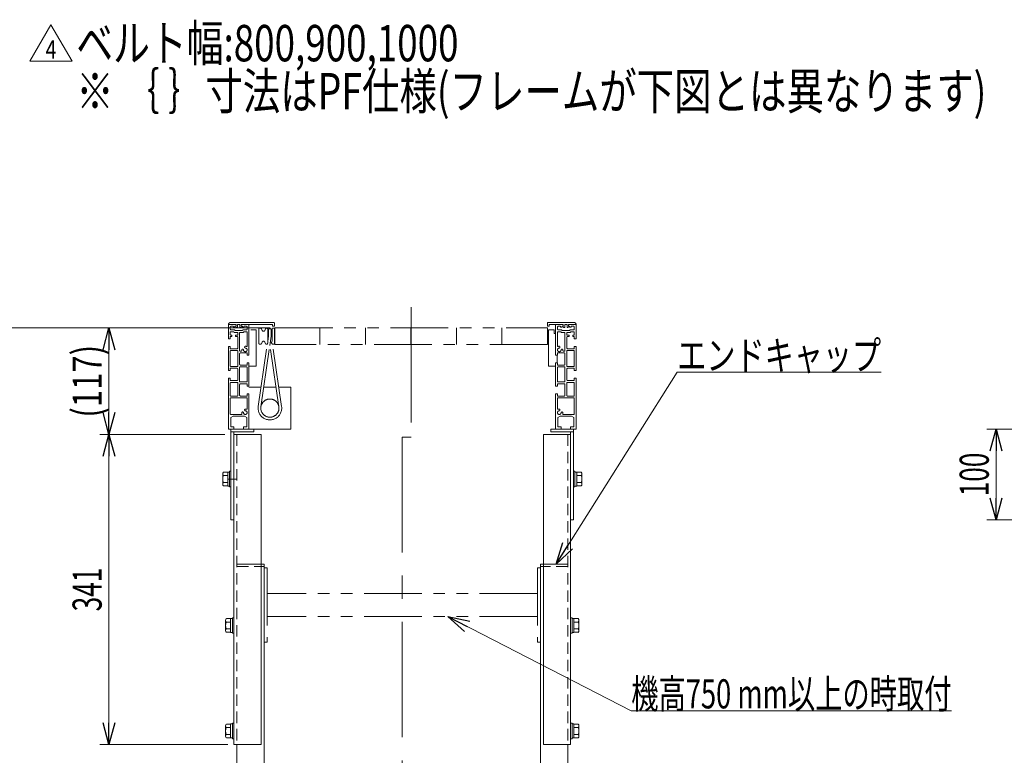
# Model space of a CAD drawing. Units: millimetres. Extents: x -2292 to 2292, y -1544 to 1544.
# Drawn here: x 370 to 1452, y -777 to 32 of the extents above; entities that cross this region are included whole.
import ezdxf
from ezdxf.enums import TextEntityAlignment as Align

# ---------------------------------------------------------------- set-up
doc = ezdxf.new("R2010")
doc.units = ezdxf.units.MM
doc.header["$LTSCALE"] = 2
for name, pattern in [('CENTERX2', [101.6, 63.5, -12.7, 12.7, -12.7]), ('DASHED2', [9.525, 6.35, -3.175]), ('PHANTOM', [63.5, 31.75, -6.35, 6.35, -6.35, 6.35, -6.35])]:
    doc.linetypes.add(name, pattern=pattern)
for name, color, linetype in [('2', 7, 'Continuous'), ('6', 7, 'Continuous'), ('7', 7, 'Continuous'), ('_f-e_', 7, 'Continuous'), ('Layer0048', 7, 'Continuous')]:
    doc.layers.add(name, color=color, linetype=linetype)
doc.styles.add('dcStyle0', font='ＭＳ Ｐゴシック')
doc.styles.add('dcStyle1', font='txt.shx', dxfattribs={"width": 1.2, "bigfont": 'bigfont'})
doc.dimstyles.new('dc_Rotated', dxfattribs={"dimtxt": 32, "dimasz": 24.001808, "dimexe": 10, "dimexo": 8, "dimgap": 8, "dimtad": 3, "dimdsep": 46, "dimtxsty": 'dcStyle0', "dimblk1": 'OPEN30', "dimblk2": 'OPEN30', "dimsah": 1, "dimcen": 0.09, "dimclrd": 2, "dimclre": 2, "dimclrt": 2, "dimadec": 0, "dimazin": 2, "dimtfac": 1, "dimtdec": 4, "dimtmove": 0, "dimatfit": 3, "dimfxl": 1, "dimarcsym": 1})

# ---------------------------------------------------------------- blocks, each defined once
blk = doc.blocks.new('_Open30')
at = {"color": 0, "linetype": 'ByBlock', "lineweight": -2}
for p, q in [((-1, 0.267949), (0, 0)), ((0, 0), (-1, -0.267949)), ((0, 0), (-1, 0))]:
    blk.add_line(p, q, dxfattribs=at)
blk = doc.blocks.new('*D27')
at = {"color": 2, "linetype": 'Continuous', "lineweight": 13}
for p, q in [((595.1, -423.9), (457.7, -423.9)), ((467.7, -764.9), (467.7, -423.9)), ((598.2, -764.9), (457.7, -764.9))]:
    blk.add_line(p, q, dxfattribs=at)
at = {"color": 2, "xscale": 24.0018442714354, "yscale": 24.00130528403405}
for p, rotation in [((467.7, -423.9), 90), ((467.7, -764.9), 270)]:
    blk.add_blockref('_Open30', p, dxfattribs=dict(at, rotation=rotation))
at = {"color": 2, "style": 'dcStyle0', "width": 0.6875}
blk.add_text('341', height=32, rotation=90, dxfattribs=at).set_placement((459.7, -618.4), (459.7, -570.4), align=Align.FIT)
blk = doc.blocks.new('*D28')
at = {"color": 2, "linetype": 'Continuous', "lineweight": 13}
for p, q in [((645, -306.8), (457.7, -306.8)), ((467.7, -423.9), (467.7, -306.8)), ((595.1, -423.9), (457.7, -423.9))]:
    blk.add_line(p, q, dxfattribs=at)
at = {"color": 2, "xscale": 24.0018442714354, "yscale": 24.00130528403405}
for p, rotation in [((467.7, -306.8), 90), ((467.7, -423.9), 270)]:
    blk.add_blockref('_Open30', p, dxfattribs=dict(at, rotation=rotation))
at = {"color": 2, "style": 'dcStyle0', "width": 0.814823}
blk.add_text('(117)', height=32, rotation=90, dxfattribs=at).set_placement((459.7, -405.4), (459.7, -325.4), align=Align.FIT)
blk = doc.blocks.new('*D30')
at = {"color": 2, "linetype": 'Continuous', "lineweight": 13}
for p, q in [((645, -306.8), (333.3, -306.8)), ((343.3, -1111.9), (343.3, -306.8)), ((509.4, -1111.9), (333.3, -1111.9))]:
    blk.add_line(p, q, dxfattribs=at)
at = {"color": 2, "xscale": 24.0018442714354, "yscale": 24.00130528403405}
for p, rotation in [((343.3, -306.8), 90), ((343.3, -1111.9), 270)]:
    blk.add_blockref('_Open30', p, dxfattribs=dict(at, rotation=rotation))
at = {"color": 4, "style": 'dcStyle0', "width": 0.738457}
blk.add_text('機高±(50+a)', height=32, rotation=90, dxfattribs=at).set_placement((335.3, -805.4), (335.3, -613.4), align=Align.FIT)
blk = doc.blocks.new('*D34')
at = {"color": 2, "linetype": 'Continuous', "lineweight": 13}
for p, q in [((1476.1, -417.9), (1432.5, -417.9)), ((1442.5, -517.9), (1442.5, -417.9)), ((1546.1, -517.9), (1432.5, -517.9))]:
    blk.add_line(p, q, dxfattribs=at)
at = {"color": 2, "xscale": 24.0018442714354, "yscale": 24.00130528403405}
for p, rotation in [((1442.5, -417.9), 90), ((1442.5, -517.9), 270)]:
    blk.add_blockref('_Open30', p, dxfattribs=dict(at, rotation=rotation))
at = {"color": 2, "style": 'dcStyle0', "width": 0.6875}
blk.add_text('100', height=32, rotation=90, dxfattribs=at).set_placement((1434.5, -491.9), (1434.5, -443.9), align=Align.FIT)
blk = doc.blocks.new('DC_GROUP_W_M_LEG_255_4_12')
at = {"color": 2, "linetype": 'Continuous', "lineweight": 13}
for p, q in [((959, -566.4), (1092.2, -355.5)), ((1092.2, -355.5), (1316.2, -355.5))]:
    blk.add_line(p, q, dxfattribs=at)
at = {"color": 2, "xscale": 24.0018442714354, "yscale": 24.00130528403405, "rotation": 237.7481318280319}
blk.add_blockref('_Open30', (959, -566.4), dxfattribs=at)
at = {"color": 2, "style": 'dcStyle0', "width": 0.82293}
blk.add_text('エンドキャップ', height=32, dxfattribs=at).set_placement((1092.2, -353), (1316.2, -353), align=Align.FIT)
blk = doc.blocks.new('DC_GROUP_W_M_LEG_255_4_24')
at = {"color": 2, "linetype": 'Continuous', "lineweight": 13}
for p, q in [((840.1, -623.9), (1041.6, -727.6)), ((1041.6, -727.6), (1393.6, -727.6))]:
    blk.add_line(p, q, dxfattribs=at)
at = {"color": 2, "xscale": 24.0018442714354, "yscale": 24.00130528403405, "rotation": 152.7642067280104}
blk.add_blockref('_Open30', (840.1, -623.9), dxfattribs=at)
at = {"color": 2, "style": 'dcStyle0', "width": 0.670807}
blk.add_text('機高750 mm以上の時取付', height=32, dxfattribs=at).set_placement((1041.6, -725.1), (1393.6, -725.1), align=Align.FIT)
blk = doc.blocks.new('DC_GROUP_W_M_LEG_255_4_47')
at = {"layer": '2', "color": 2, "linetype": 'Continuous', "lineweight": 13}
for p, q in [((380.9, -13.6), (404, 26.4)), ((404, 26.4), (427.1, -13.6)), ((427.1, -13.6), (380.9, -13.6))]:
    blk.add_line(p, q, dxfattribs=at)
at = {"layer": '2', "color": 2, "style": 'dcStyle1', "width": 0.7}
blk.add_text('4', height=20, dxfattribs=at).set_placement((398, -10.6), (410, -10.6), align=Align.FIT)
blk = doc.blocks.new('DC_GROUP_W_M_LEG_255_4_46')
at = {"layer": '2', "linetype": 'Continuous'}
blk.add_blockref('DC_GROUP_W_M_LEG_255_4_47', (0, 0), dxfattribs=at)
blk = doc.blocks.new('DC_GROUP_W_M_LEG_255_4_118')
at = {"color": 140, "linetype": 'Continuous', "lineweight": 13}
for p, q in [((978.2, -464.4), (978.2, -481.4)), ((978.2, -464.4), (979.8, -464.4)), ((979.8, -464.4), (979.8, -481.4)), ((979.8, -465.2), (981.8, -465.2)), ((981.8, -465.2), (981.8, -480.6)), ((981.8, -465.4), (986.6, -465.4)), ((981.8, -469.2), (986.6, -469.2)), ((987.3, -467.3), (987.3, -478.6)), ((978.2, -481.4), (979.8, -481.4)), ((979.8, -480.6), (981.8, -480.6)), ((981.8, -476.7), (986.6, -476.7)), ((981.8, -480.4), (986.6, -480.4))]:
    blk.add_line(p, q, dxfattribs=at)
for centre, radius, start, end in [((984.6, -467.3), 2.79, 317.7545, 42.2455), ((977.3, -472.9), 10.1, 338.1345, 21.8655), ((984.6, -478.6), 2.79, 317.7545, 42.2455)]:
    blk.add_arc(centre, radius, start, end, dxfattribs=at)
blk = doc.blocks.new('DC_GROUP_W_M_LEG_255_4_119')
at = {"color": 140, "linetype": 'Continuous', "lineweight": 13}
for p, q in [((975, -625.4), (975, -642.4)), ((975, -625.4), (976.6, -625.4)), ((976.6, -625.4), (976.6, -642.4)), ((976.6, -626.2), (978.6, -626.2)), ((978.6, -626.2), (978.6, -641.6)), ((978.6, -626.4), (983.4, -626.4)), ((978.6, -630.2), (983.4, -630.2)), ((978.6, -637.7), (983.4, -637.7)), ((984.1, -628.3), (984.1, -639.6)), ((975, -642.4), (976.6, -642.4)), ((976.6, -641.6), (978.6, -641.6)), ((978.6, -641.4), (983.4, -641.4))]:
    blk.add_line(p, q, dxfattribs=at)
for centre, radius, start, end in [((981.4, -628.3), 2.79, 317.7545, 42.2455), ((974.1, -633.9), 10.1, 338.1345, 21.8655), ((981.4, -639.6), 2.79, 317.7545, 42.2455)]:
    blk.add_arc(centre, radius, start, end, dxfattribs=at)
blk = doc.blocks.new('DC_GROUP_W_M_LEG_255_4_120')
at = {"color": 140, "linetype": 'Continuous', "lineweight": 13}
for p, q in [((975, -741.4), (975, -758.4)), ((975, -741.4), (976.6, -741.4)), ((976.6, -741.4), (976.6, -758.4)), ((976.6, -742.2), (978.6, -742.2)), ((978.6, -742.2), (978.6, -757.6)), ((978.6, -742.4), (983.4, -742.4)), ((978.6, -746.2), (983.4, -746.2)), ((984.1, -744.3), (984.1, -755.6)), ((978.6, -753.7), (983.4, -753.7)), ((975, -758.4), (976.6, -758.4)), ((976.6, -757.6), (978.6, -757.6)), ((978.6, -757.4), (983.4, -757.4))]:
    blk.add_line(p, q, dxfattribs=at)
for centre, radius, start, end in [((981.4, -744.3), 2.79, 317.7545, 42.2455), ((974.1, -749.9), 10.1, 338.1345, 21.8655), ((981.4, -755.6), 2.79, 317.7545, 42.2455)]:
    blk.add_arc(centre, radius, start, end, dxfattribs=at)
blk = doc.blocks.new('DC_GROUP_W_M_LEG_255_4_121')
at = {"color": 140, "linetype": 'Continuous', "lineweight": 13}
for p, q in [((600.2, -465.2), (598.2, -465.2)), ((598.2, -465.2), (598.2, -480.6)), ((601.8, -464.4), (600.2, -464.4)), ((600.2, -464.4), (600.2, -481.4)), ((601.8, -464.4), (601.8, -481.4)), ((592.7, -467.3), (592.7, -478.6)), ((598.2, -465.4), (593.5, -465.4)), ((598.2, -469.2), (593.5, -469.2)), ((598.2, -476.7), (593.5, -476.7)), ((598.2, -480.4), (593.5, -480.4)), ((600.2, -480.6), (598.2, -480.6)), ((601.8, -481.4), (600.2, -481.4))]:
    blk.add_line(p, q, dxfattribs=at)
for centre, radius, start, end in [((595.5, -467.3), 2.79, 137.7545, 222.2455), ((602.8, -472.9), 10.1, 158.1345, 201.8655), ((595.5, -478.6), 2.79, 137.7545, 222.2455)]:
    blk.add_arc(centre, radius, start, end, dxfattribs=at)
blk = doc.blocks.new('DC_GROUP_W_M_LEG_255_4_122')
at = {"color": 140, "linetype": 'Continuous', "lineweight": 13}
for p, q in [((601.4, -626.4), (596.7, -626.4)), ((603.4, -626.2), (601.4, -626.2)), ((601.4, -626.2), (601.4, -641.6)), ((605, -625.4), (603.4, -625.4)), ((603.4, -625.4), (603.4, -642.4)), ((605, -625.4), (605, -642.4)), ((595.9, -628.3), (595.9, -639.6)), ((601.4, -630.2), (596.7, -630.2)), ((601.4, -637.7), (596.7, -637.7)), ((601.4, -641.4), (596.7, -641.4)), ((603.4, -641.6), (601.4, -641.6)), ((605, -642.4), (603.4, -642.4))]:
    blk.add_line(p, q, dxfattribs=at)
for centre, radius, start, end in [((598.7, -628.3), 2.79, 137.7545, 222.2455), ((606, -633.9), 10.1, 158.1345, 201.8655), ((598.7, -639.6), 2.79, 137.7545, 222.2455)]:
    blk.add_arc(centre, radius, start, end, dxfattribs=at)
blk = doc.blocks.new('DC_GROUP_W_M_LEG_255_4_123')
at = {"color": 140, "linetype": 'Continuous', "lineweight": 13}
for p, q in [((595.9, -744.3), (595.9, -755.6)), ((601.4, -742.4), (596.7, -742.4)), ((601.4, -746.2), (596.7, -746.2)), ((603.4, -742.2), (601.4, -742.2)), ((601.4, -742.2), (601.4, -757.6)), ((605, -741.4), (603.4, -741.4)), ((603.4, -741.4), (603.4, -758.4)), ((605, -741.4), (605, -758.4)), ((601.4, -753.7), (596.7, -753.7)), ((601.4, -757.4), (596.7, -757.4)), ((603.4, -757.6), (601.4, -757.6)), ((605, -758.4), (603.4, -758.4))]:
    blk.add_line(p, q, dxfattribs=at)
for centre, radius, start, end in [((598.7, -744.3), 2.79, 137.7545, 222.2455), ((606, -749.9), 10.1, 158.1345, 201.8655), ((598.7, -755.6), 2.79, 137.7545, 222.2455)]:
    blk.add_arc(centre, radius, start, end, dxfattribs=at)
blk = doc.blocks.new('DC_GROUP_W_M_LEG_255_4_15')
at = {"layer": '_f-e_', "color": 7, "linetype": 'Continuous', "lineweight": 13}
for p, q in [((953.2, -417.9), (978.2, -417.9)), ((953.2, -421.1), (953.2, -417.9)), ((953.2, -421.1), (978.2, -421.1)), ((975, -517.9), (975, -421.1)), ((978.2, -517.9), (978.2, -417.9)), ((978.2, -517.9), (975, -517.9))]:
    blk.add_line(p, q, dxfattribs=at)
blk = doc.blocks.new('DC_GROUP_W_M_LEG_255_4_16')
at = {"layer": '_f-e_', "color": 7, "linetype": 'Continuous', "lineweight": 13}
for p, q in [((601.8, -517.9), (601.8, -417.9)), ((601.8, -417.9), (626.8, -417.9)), ((601.8, -421.1), (626.8, -421.1)), ((605, -421.1), (605, -517.9)), ((626.8, -417.9), (626.8, -421.1)), ((605, -517.9), (601.8, -517.9))]:
    blk.add_line(p, q, dxfattribs=at)
at = {"layer": '_f-e_', "color": 3, "linetype": 'CENTERX2', "lineweight": 13}
blk.add_line((598.8, -472.9), (608, -472.9), dxfattribs=at)

msp = doc.modelspace()

# ---------------------------------------------------------------- linework, layer by layer
at = {"color": 140, "linetype": 'PHANTOM', "lineweight": 13}
for p, q in [((623.549727, -308.924158), (629.549727, -308.924158)), ((629.549727, -348.724158), (629.549727, -308.924158)), ((632.549727, -324.174158), (632.549727, -307.674158)), ((634.513797, -307.174158), (633.049727, -307.174158)), ((635.193528, -307.607194), (636.099635, -309.550347)), ((638.99982, -309.550347), (639.905927, -307.607194)), ((640.585658, -307.174158), (641.513797, -307.174158)), ((643.049727, -309.44332), (642.193528, -307.607194)), ((642.193528, -308.174158), (642.193528, -323.674158)), ((643.049727, -315.924158), (643.049727, -308.974158)), ((646.049727, -309.44332), (646.905927, -307.607194)), ((646.049727, -308.974158), (646.049727, -315.924158)), ((646.905927, -308.174158), (646.905927, -321.810303)), ((649.049727, -307.174158), (647.585658, -307.174158)), ((649.549727, -324.174158), (649.549727, -307.674158)), ((649.549727, -310.324158), (650.049727, -310.324158)), ((650.049727, -306.824158), (949.549727, -306.824158)), ((650.049727, -325.024158), (650.049727, -306.824158)), ((699.549727, -325.024158), (699.549727, -306.824158)), ((749.549727, -325.024158), (749.549727, -306.824158)), ((799.549727, -325.024158), (799.549727, -306.824158)), ((849.549727, -325.024158), (849.549727, -306.824158)), ((899.549727, -325.024158), (899.549727, -306.824158)), ((949.549727, -325.024158), (949.549727, -306.824158)), ((950.549727, -308.924158), (950.549727, -348.724158)), ((950.549727, -308.924158), (956.549727, -308.924158)), ((957.049727, -309.424158), (957.049727, -313.024158)), ((957.049727, -313.024158), (958.549727, -313.024158)), ((636.099635, -322.297969), (635.193528, -324.241122)), ((639.905927, -324.241122), (638.99982, -322.297969)), ((643.049727, -315.924158), (641.784293, -324.62368)), ((644.549727, -326.26483), (646.049727, -315.924158)), ((646.905927, -324.241122), (645.99982, -322.297969)), ((650.049727, -321.524158), (649.549727, -321.524158)), ((631.685114, -393.052869), (641.784293, -324.62368)), ((633.049727, -324.674158), (634.513797, -324.674158)), ((634.653305, -393.4886), (644.549727, -326.26483)), ((641.513797, -324.674158), (640.585658, -324.674158)), ((654.446149, -393.4886), (644.559406, -326.199084)), ((657.414341, -393.052869), (647.332521, -324.630148)), ((647.585658, -324.674158), (649.049727, -324.674158)), ((949.549727, -325.024158), (650.049727, -325.024158)), ((960.349727, -336.974158), (958.549727, -336.674158)), ((958.549727, -345.174158), (960.349727, -344.874158)), ((960.349727, -344.874158), (960.349727, -336.974158)), ((621.549727, -348.724158), (629.549727, -348.724158)), ((950.549727, -348.724158), (958.549727, -348.724158)), ((634.758499, -371.924158), (621.549727, -371.924158)), ((651.318049, -371.924158), (637.781406, -371.924158)), ((667.549727, -371.924158), (654.340955, -371.924158)), ((667.549727, -417.924158), (667.549727, -371.924158)), ((622.799727, -417.924158), (667.549727, -417.924158)), ((641.449727, -570.424158), (641.449727, -652.332182)), ((941.849727, -570.424158), (938.501528, -570.424158)), ((938.501528, -570.424158), (938.501528, -652.332182)), ((938.501528, -598.924158), (641.449727, -598.924158)), ((938.501528, -623.924158), (641.449727, -623.924158)), ((641.449727, -652.424158), (638.249727, -652.424158)), ((938.501528, -652.424158), (941.849727, -652.424158))]:
    msp.add_line(p, q, dxfattribs=at)
at = {"color": 3, "linetype": 'CENTERX2', "lineweight": 13}
for p, q in [((790.049727, -426.699647), (790.049727, -1111.924158)), ((799.799727, -426.699647), (790.049727, -426.699647))]:
    msp.add_line(p, q, dxfattribs=at)
at = {"color": 140, "linetype": 'PHANTOM', "lineweight": 13}
msp.add_circle((644.549727, -394.924158), 10, dxfattribs=at)
for centre, radius, start, end in [((633.049727, -307.674158), 0.5, 90, 180), ((634.513797, -307.924158), 0.75, 25, 90), ((637.549727, -308.874158), 1.6, 205, 335), ((640.585658, -307.924158), 0.75, 90, 155), ((641.513797, -307.924158), 0.75, 25, 90), ((644.549727, -308.974158), 1.5, 0, 180), ((647.585658, -307.924158), 0.75, 90, 155), ((649.049727, -307.674158), 0.5, 0, 90), ((956.549727, -309.424158), 0.5, 0, 90), ((633.049727, -324.174158), 0.5, 180, 270), ((634.513797, -323.924158), 0.75, 270, 335), ((637.549727, -322.974158), 1.6, 25, 155), ((640.585658, -323.924158), 0.75, 205, 270), ((644.549727, -322.974158), 1.6, 25, 64.574000863), ((647.585658, -323.924158), 0.75, 205, 270), ((649.049727, -324.174158), 0.5, 270, 0), ((641.513797, -323.924158), 0.75, 270, 291.140867422), ((644.549727, -394.924158), 13, 171.723793168, 8.276206832)]:
    msp.add_arc(centre, radius, start, end, dxfattribs=at)
at = {"layer": '6', "color": 3, "linetype": 'CENTERX2', "lineweight": 13}
msp.add_line((799.799727, -283.865608), (799.799727, -426.699647), dxfattribs=at)
at = {"layer": '6', "color": 7, "linetype": 'Continuous', "lineweight": 13}
for p, q in [((605.049727, -423.924158), (635.049727, -423.924158)), ((605.049727, -764.924158), (605.049727, -423.924158)), ((635.049727, -423.924158), (635.049727, -764.924158)), ((945.049727, -423.924158), (945.049727, -764.924158)), ((975.049727, -423.924158), (945.049727, -423.924158)), ((975.049727, -423.924158), (975.049727, -764.924158)), ((605.049727, -764.924158), (635.049727, -764.924158)), ((975.049727, -764.924158), (945.049727, -764.924158))]:
    msp.add_line(p, q, dxfattribs=at)
at = {"layer": '6', "color": 4, "linetype": 'DASHED2', "lineweight": 13}
for p, q in [((608.249727, -423.888277), (608.249727, -764.924158)), ((971.849727, -423.888277), (971.849727, -764.924158))]:
    msp.add_line(p, q, dxfattribs=at)
at = {"layer": '6', "color": 140, "linetype": 'PHANTOM', "lineweight": 13}
for p, q in [((608.249727, -566.424158), (638.249727, -566.424158)), ((638.249727, -566.424158), (638.249727, -568.924158)), ((638.249727, -570.424158), (641.449727, -570.424158)), ((941.849727, -568.924158), (941.849727, -566.424158)), ((941.849727, -566.424158), (971.849727, -566.424158))]:
    msp.add_line(p, q, dxfattribs=at)
at = {"layer": '7', "color": 4, "linetype": 'DASHED2', "lineweight": 13}
for p, q in [((608.249727, -568.924158), (635.049727, -568.924158)), ((971.849727, -568.924158), (945.049727, -568.924158))]:
    msp.add_line(p, q, dxfattribs=at)
at = {"layer": '7', "color": 7, "linetype": 'Continuous', "lineweight": 13}
for p, q in [((638.249727, -568.924158), (635.049727, -568.924158)), ((638.249727, -1018.119331), (638.249727, -568.924158)), ((941.849727, -1018.20624), (941.849727, -568.924158)), ((941.849727, -568.924158), (945.049727, -568.924158)), ((608.249727, -764.924158), (608.249727, -933.119331)), ((971.849727, -764.924158), (971.849727, -933.119331))]:
    msp.add_line(p, q, dxfattribs=at)
at = {"layer": 'Layer0048', "color": 140, "linetype": 'PHANTOM', "lineweight": 13}
for p, q in [((607.449727, -302.924158), (599.049727, -302.924158)), ((601.049727, -300.924158), (649.049727, -300.924158)), ((607.449727, -304.824158), (607.449727, -302.924158)), ((609.049727, -306.424158), (609.049727, -302.924158)), ((609.049727, -302.924158), (611.549727, -302.924158)), ((611.549727, -302.924158), (611.549727, -306.424158)), ((647.549727, -302.924158), (613.149727, -302.924158)), ((613.149727, -302.924158), (613.149727, -304.824158)), ((647.549727, -302.924158), (647.549727, -304.924158)), ((649.549727, -301.424158), (649.549727, -304.924158)), ((949.549727, -304.924158), (949.549727, -301.424158)), ((950.049727, -300.924158), (979.049727, -300.924158)), ((966.949727, -302.924158), (951.549727, -302.924158)), ((951.549727, -304.924158), (951.549727, -302.924158)), ((966.949727, -304.824158), (966.949727, -302.924158)), ((968.549727, -302.924158), (971.049727, -302.924158)), ((968.549727, -306.424158), (968.549727, -302.924158)), ((971.049727, -302.924158), (971.049727, -306.424158)), ((981.049727, -302.924158), (972.649727, -302.924158)), ((972.649727, -302.924158), (972.649727, -304.824158)), ((599.049727, -303.083953), (599.049727, -318.633953)), ((601.049727, -307.924158), (601.049727, -305.924158)), ((601.049727, -314.174158), (601.049727, -311.424158)), ((601.549727, -310.924158), (604.7713, -310.924158)), ((604.049727, -304.924158), (602.049727, -304.924158)), ((605.599727, -308.924158), (602.049727, -308.924158)), ((604.549727, -305.924158), (604.549727, -305.424158)), ((606.149727, -305.924158), (604.549727, -305.924158)), ((605.4713, -311.624158), (604.7713, -310.924158)), ((608.799727, -311.624158), (605.4713, -311.624158)), ((605.599727, -308.924158), (606.299727, -309.624158)), ((606.149727, -304.824158), (607.449727, -304.824158)), ((606.149727, -305.924158), (606.149727, -304.824158)), ((614.299727, -309.624158), (606.299727, -309.624158)), ((607.249727, -304.824158), (607.651651, -306.424158)), ((607.651651, -306.424158), (609.049727, -306.424158)), ((609.299727, -312.124158), (609.299727, -314.174158)), ((611.299727, -331.674158), (611.299727, -312.124158)), ((611.549727, -306.424158), (612.947803, -306.424158)), ((611.799727, -311.624158), (615.128154, -311.624158)), ((612.947803, -306.424158), (613.349727, -304.824158)), ((613.149727, -304.824158), (614.449727, -304.824158)), ((614.999727, -308.924158), (614.299727, -309.624158)), ((614.449727, -304.824158), (614.449727, -305.924158)), ((616.049727, -305.924158), (614.449727, -305.924158)), ((618.549727, -308.924158), (614.999727, -308.924158)), ((615.128154, -311.624158), (615.828154, -310.924158)), ((615.828154, -310.924158), (619.049727, -310.924158)), ((616.049727, -305.924158), (616.049727, -305.424158)), ((618.549727, -304.924158), (616.549727, -304.924158)), ((619.549727, -307.924158), (619.549727, -305.924158)), ((619.549727, -311.424158), (619.549727, -326.681517)), ((621.549727, -336.633953), (621.549727, -303.083953)), ((647.549727, -304.924158), (649.549727, -304.924158)), ((949.549727, -304.924158), (951.549727, -304.924158)), ((958.549727, -336.674158), (958.549727, -303.124158)), ((960.549727, -305.924158), (960.549727, -307.924158)), ((960.549727, -326.681517), (960.549727, -311.424158)), ((961.049727, -310.924158), (964.2713, -310.924158)), ((963.549727, -304.924158), (961.549727, -304.924158)), ((965.099727, -308.924158), (961.549727, -308.924158)), ((964.049727, -305.424158), (964.049727, -305.924158)), ((965.649727, -305.924158), (964.049727, -305.924158)), ((964.2713, -310.924158), (964.9713, -311.624158)), ((964.9713, -311.624158), (968.299727, -311.624158)), ((965.799727, -309.624158), (965.099727, -308.924158)), ((965.649727, -305.924158), (965.649727, -304.824158)), ((965.649727, -304.824158), (966.949727, -304.824158)), ((973.799727, -309.624158), (965.799727, -309.624158)), ((966.749727, -304.824158), (967.151651, -306.424158)), ((967.151651, -306.424158), (968.549727, -306.424158)), ((968.799727, -312.124158), (968.799727, -331.674158)), ((970.799727, -314.174158), (970.799727, -312.124158)), ((971.049727, -306.424158), (972.447803, -306.424158)), ((974.628154, -311.624158), (971.299727, -311.624158)), ((972.447803, -306.424158), (972.849727, -304.824158)), ((972.649727, -304.824158), (973.949727, -304.824158)), ((973.799727, -309.624158), (974.499727, -308.924158)), ((973.949727, -304.824158), (973.949727, -305.924158)), ((975.549727, -305.924158), (973.949727, -305.924158)), ((978.049727, -308.924158), (974.499727, -308.924158)), ((975.328154, -310.924158), (974.628154, -311.624158)), ((975.328154, -310.924158), (978.549727, -310.924158)), ((975.549727, -305.424158), (975.549727, -305.924158)), ((978.049727, -304.924158), (976.049727, -304.924158)), ((979.049727, -305.924158), (979.049727, -307.924158)), ((979.049727, -311.424158), (979.049727, -314.174158)), ((981.049727, -318.674158), (981.049727, -303.124158)), ((601.049727, -318.674158), (599.049727, -318.674158)), ((601.049727, -318.674158), (601.049727, -316.174158)), ((602.549727, -316.174158), (601.049727, -316.174158)), ((601.549727, -314.674158), (602.549727, -314.674158)), ((602.549727, -314.674158), (602.549727, -316.174158)), ((606.799727, -314.674158), (606.799727, -316.174158)), ((606.799727, -314.674158), (608.799727, -314.674158)), ((608.299727, -316.174158), (606.799727, -316.174158)), ((609.299727, -328.674158), (609.299727, -317.174158)), ((970.799727, -317.174158), (970.799727, -328.674158)), ((971.299727, -314.674158), (973.299727, -314.674158)), ((973.299727, -316.174158), (971.799727, -316.174158)), ((973.299727, -316.174158), (973.299727, -314.674158)), ((977.549727, -316.174158), (977.549727, -314.674158)), ((977.549727, -314.674158), (978.549727, -314.674158)), ((979.049727, -316.174158), (977.549727, -316.174158)), ((979.049727, -316.174158), (979.049727, -318.674158)), ((981.049727, -318.674158), (979.049727, -318.674158)), ((601.049727, -327.174158), (599.049727, -327.174158)), ((599.049727, -353.674158), (599.049727, -327.174158)), ((601.049727, -329.674158), (601.049727, -327.174158)), ((601.049727, -329.674158), (608.299727, -329.674158)), ((601.049727, -348.674158), (601.049727, -332.174158)), ((601.549727, -331.674158), (608.799727, -331.674158)), ((609.299727, -332.174158), (609.299727, -348.674158)), ((611.299727, -335.174158), (611.299727, -346.674158)), ((611.799727, -332.174158), (613.112667, -332.174158)), ((619.549727, -334.174158), (612.299727, -334.174158)), ((619.549727, -336.674158), (619.549727, -334.174158)), ((960.549727, -334.174158), (960.549727, -336.674158)), ((967.799727, -334.174158), (960.549727, -334.174158)), ((966.986787, -332.174158), (968.299727, -332.174158)), ((968.799727, -346.674158), (968.799727, -335.174158)), ((970.799727, -348.674158), (970.799727, -332.174158)), ((971.299727, -331.674158), (978.549727, -331.674158)), ((971.799727, -329.674158), (979.049727, -329.674158)), ((979.049727, -327.174158), (979.049727, -329.674158)), ((981.049727, -327.174158), (979.049727, -327.174158)), ((979.049727, -332.174158), (979.049727, -348.674158)), ((981.049727, -327.174158), (981.049727, -353.674158)), ((621.549727, -336.674158), (619.549727, -336.674158)), ((619.549727, -347.674158), (619.549727, -345.174158)), ((621.549727, -345.174158), (619.549727, -345.174158)), ((621.549727, -345.174158), (621.549727, -370.674158)), ((960.549727, -336.674158), (958.549727, -336.674158)), ((960.549727, -345.174158), (958.549727, -345.174158)), ((958.549727, -370.674158), (958.549727, -345.174158)), ((960.549727, -345.174158), (960.549727, -347.674158)), ((601.049727, -353.674158), (599.049727, -353.674158)), ((601.049727, -351.174158), (601.049727, -353.674158)), ((608.299727, -351.174158), (601.049727, -351.174158)), ((608.799727, -349.174158), (601.549727, -349.174158)), ((609.299727, -363.674158), (609.299727, -352.174158)), ((611.299727, -350.174158), (611.299727, -365.674158)), ((619.049727, -349.674158), (611.799727, -349.674158)), ((612.299727, -347.674158), (619.549727, -347.674158)), ((619.549727, -365.674158), (619.549727, -350.174158)), ((960.549727, -347.674158), (967.799727, -347.674158)), ((960.549727, -350.174158), (960.549727, -365.674158)), ((968.299727, -349.674158), (961.049727, -349.674158)), ((968.799727, -365.674158), (968.799727, -350.174158)), ((970.799727, -352.174158), (970.799727, -363.674158)), ((978.549727, -349.174158), (971.299727, -349.174158)), ((979.049727, -351.174158), (971.799727, -351.174158)), ((979.049727, -353.674158), (979.049727, -351.174158)), ((981.049727, -353.674158), (979.049727, -353.674158)), ((601.049727, -362.174158), (599.049727, -362.174158)), ((599.049727, -362.174158), (599.049727, -417.724158)), ((601.049727, -362.174158), (601.049727, -364.674158)), ((601.049727, -364.674158), (608.299727, -364.674158)), ((601.049727, -381.174158), (601.049727, -367.174158)), ((601.549727, -366.674158), (608.799727, -366.674158)), ((609.299727, -381.174158), (609.299727, -367.174158)), ((611.799727, -366.174158), (619.049727, -366.174158)), ((961.049727, -366.174158), (968.299727, -366.174158)), ((970.799727, -367.174158), (970.799727, -381.174158)), ((971.299727, -366.674158), (978.549727, -366.674158)), ((971.799727, -364.674158), (979.049727, -364.674158)), ((979.049727, -364.674158), (979.049727, -362.174158)), ((981.049727, -362.174158), (979.049727, -362.174158)), ((979.049727, -367.174158), (979.049727, -381.174158)), ((981.049727, -417.724158), (981.049727, -362.174158)), ((611.299727, -369.174158), (611.299727, -380.674158)), ((619.549727, -368.174158), (612.299727, -368.174158)), ((619.549727, -368.174158), (619.549727, -370.674158)), ((621.549727, -370.674158), (619.549727, -370.674158)), ((960.549727, -370.674158), (958.549727, -370.674158)), ((960.549727, -370.674158), (960.549727, -368.174158)), ((967.799727, -368.174158), (960.549727, -368.174158)), ((968.799727, -380.674158), (968.799727, -369.174158)), ((601.049727, -384.174158), (601.049727, -401.424158)), ((601.549727, -381.674158), (608.799727, -381.674158)), ((619.049727, -383.674158), (601.549727, -383.674158)), ((612.299727, -381.674158), (619.549727, -381.674158)), ((619.549727, -379.174158), (619.549727, -381.674158)), ((621.549727, -379.174158), (619.549727, -379.174158)), ((619.549727, -384.174158), (619.549727, -395.681517)), ((621.549727, -417.724158), (621.549727, -379.174158)), ((960.549727, -379.174158), (958.549727, -379.174158)), ((958.549727, -379.174158), (958.549727, -417.724158)), ((960.549727, -381.674158), (960.549727, -379.174158)), ((960.549727, -381.674158), (967.799727, -381.674158)), ((960.549727, -395.681517), (960.549727, -384.174158)), ((978.549727, -383.674158), (961.049727, -383.674158)), ((971.299727, -381.674158), (978.549727, -381.674158)), ((979.049727, -401.424158), (979.049727, -384.174158)), ((613.307086, -401.924158), (601.549727, -401.924158)), ((601.549727, -405.424158), (604.049727, -403.924158)), ((601.549727, -405.424158), (601.549727, -415.424158)), ((604.049727, -403.924158), (616.549727, -403.924158)), ((616.549727, -403.924158), (619.049727, -405.424158)), ((619.049727, -415.424158), (619.049727, -405.424158)), ((961.049727, -405.424158), (963.549727, -403.924158)), ((961.049727, -405.424158), (961.049727, -415.424158)), ((963.549727, -403.924158), (976.049727, -403.924158)), ((978.549727, -401.924158), (966.792368, -401.924158)), ((976.049727, -403.924158), (978.549727, -405.424158)), ((978.549727, -415.424158), (978.549727, -405.424158)), ((605.049727, -417.924158), (599.249727, -417.924158)), ((601.549727, -415.424158), (605.049727, -415.424158)), ((605.049727, -415.424158), (605.049727, -417.924158)), ((615.549727, -417.924158), (615.549727, -415.424158)), ((615.549727, -415.424158), (619.049727, -415.424158)), ((621.349727, -417.924158), (615.549727, -417.924158)), ((964.549727, -417.924158), (958.749727, -417.924158)), ((961.049727, -415.424158), (964.549727, -415.424158)), ((964.549727, -415.424158), (964.549727, -417.924158)), ((975.049727, -417.924158), (975.049727, -415.424158)), ((975.049727, -415.424158), (978.549727, -415.424158)), ((980.849727, -417.924158), (975.049727, -417.924158))]:
    msp.add_line(p, q, dxfattribs=at)
for centre, radius, start, end in [((601.049727, -302.924158), 2, 90, 180), ((599.249727, -303.124158), 0.2, 90, 180), ((621.349727, -303.124158), 0.2, 0, 90), ((649.049727, -301.424158), 0.5, 0, 90), ((950.049727, -301.424158), 0.5, 90, 180), ((958.749727, -303.124158), 0.2, 90, 180), ((979.049727, -302.924158), 2, 0, 90), ((980.849727, -303.124158), 0.2, 0, 90), ((602.049727, -305.924158), 1, 90, 180), ((602.049727, -307.924158), 1, 180, 270), ((601.549727, -311.424158), 0.5, 90, 180), ((604.049727, -305.424158), 0.5, 0, 90), ((608.799727, -312.124158), 0.5, 0, 90), ((611.799727, -312.124158), 0.5, 90, 180), ((616.549727, -305.424158), 0.5, 90, 180), ((618.549727, -305.924158), 1, 0, 90), ((618.549727, -307.924158), 1, 270, 0), ((619.049727, -311.424158), 0.5, 0, 90), ((961.549727, -305.924158), 1, 90, 180), ((961.549727, -307.924158), 1, 180, 270), ((961.049727, -311.424158), 0.5, 90, 180), ((963.549727, -305.424158), 0.5, 0, 90), ((968.299727, -312.124158), 0.5, 0, 90), ((971.299727, -312.124158), 0.5, 90, 180), ((976.049727, -305.424158), 0.5, 90, 180), ((978.049727, -305.924158), 1, 0, 90), ((978.049727, -307.924158), 1, 270, 0), ((978.549727, -311.424158), 0.5, 0, 90), ((601.549727, -314.174158), 0.5, 180, 270), ((608.299727, -317.174158), 1, 0, 90), ((608.799727, -314.174158), 0.5, 270, 0), ((971.299727, -314.174158), 0.5, 180, 270), ((971.799727, -317.174158), 1, 90, 180), ((978.549727, -314.174158), 0.5, 270, 0), ((601.549727, -332.174158), 0.5, 90, 180), ((608.299727, -328.674158), 1, 270, 0), ((608.799727, -332.174158), 0.5, 0, 90), ((611.799727, -331.674158), 0.5, 180, 270), ((612.299727, -335.174158), 1, 90, 180), ((613.112667, -331.674158), 0.5, 270, 9.594068227), ((614.558857, -331.158033), 1, 4.471220634, 184.471220635), ((617.549727, -330.924158), 4, 184.471220634, 189.594068227), ((617.549727, -330.924158), 2, 184.471220634, 85.528779365), ((617.783602, -327.933288), 1, 85.528779365, 265.528779365), ((617.549727, -330.924158), 4, 70.528779365, 85.528779365), ((619.049727, -326.681517), 0.5, 250.528779366, 0), ((961.049727, -326.681517), 0.5, 180, 289.471220635), ((962.549727, -330.924158), 2, 94.471220634, 355.528779366), ((962.549727, -330.924158), 4, 94.471220634, 109.471220634), ((962.315852, -327.933288), 1, 274.471220635, 94.471220635), ((965.540597, -331.158033), 1, 355.528779365, 175.528779366), ((966.986787, -331.674158), 0.5, 170.405931773, 270), ((962.549727, -330.924158), 4, 350.405931773, 355.528779366), ((967.799727, -335.174158), 1, 0, 90), ((968.299727, -331.674158), 0.5, 270, 0), ((971.799727, -328.674158), 1, 180, 270), ((971.299727, -332.174158), 0.5, 90, 180), ((978.549727, -332.174158), 0.5, 0, 90), ((601.549727, -348.674158), 0.5, 180, 270), ((608.299727, -352.174158), 1, 0, 90), ((608.799727, -348.674158), 0.5, 270, 0), ((612.299727, -346.674158), 1, 180, 270), ((611.799727, -350.174158), 0.5, 90, 180), ((619.049727, -350.174158), 0.5, 0, 90), ((961.049727, -350.174158), 0.5, 90, 180), ((967.799727, -346.674158), 1, 270, 0), ((968.299727, -350.174158), 0.5, 0, 90), ((971.299727, -348.674158), 0.5, 180, 270), ((971.799727, -352.174158), 1, 90, 180), ((978.549727, -348.674158), 0.5, 270, 0), ((601.549727, -367.174158), 0.5, 90, 180), ((608.299727, -363.674158), 1, 270, 0), ((608.799727, -367.174158), 0.5, 0, 90), ((611.799727, -365.674158), 0.5, 180, 270), ((619.049727, -365.674158), 0.5, 270, 0), ((961.049727, -365.674158), 0.5, 180, 270), ((968.299727, -365.674158), 0.5, 270, 0), ((971.799727, -363.674158), 1, 180, 270), ((971.299727, -367.174158), 0.5, 90, 180), ((978.549727, -367.174158), 0.5, 0, 90), ((612.299727, -369.174158), 1, 90, 180), ((967.799727, -369.174158), 1, 0, 90), ((601.549727, -381.174158), 0.5, 180, 270), ((601.549727, -384.174158), 0.5, 90, 180), ((608.799727, -381.174158), 0.5, 270, 0), ((612.299727, -380.674158), 1, 180, 270), ((619.049727, -384.174158), 0.5, 0, 90), ((961.049727, -384.174158), 0.5, 90, 180), ((967.799727, -380.674158), 1, 270, 0), ((971.299727, -381.174158), 0.5, 180, 270), ((978.549727, -381.174158), 0.5, 270, 0), ((978.549727, -384.174158), 0.5, 0, 90), ((614.558857, -400.158033), 1, 4.471220634, 184.471220635), ((617.549727, -399.924158), 4, 184.471220634, 199.471220634), ((617.549727, -399.924158), 2, 184.471220634, 85.528779365), ((617.783602, -396.933288), 1, 85.528779365, 265.528779365), ((617.549727, -399.924158), 4, 70.528779365, 85.528779365), ((619.049727, -395.681517), 0.5, 250.528779366, 0), ((961.049727, -395.681517), 0.5, 180, 289.471220635), ((962.549727, -399.924158), 2, 94.471220634, 355.528779366), ((962.549727, -399.924158), 4, 94.471220634, 109.471220634), ((962.315852, -396.933288), 1, 274.471220635, 94.471220635), ((965.540597, -400.158033), 1, 355.528779365, 175.528779366), ((962.549727, -399.924158), 4, 340.528779366, 355.528779366), ((601.549727, -401.424158), 0.5, 180, 270), ((613.307086, -401.424158), 0.5, 270, 19.471220635), ((966.792368, -401.424158), 0.5, 160.528779365, 270), ((978.549727, -401.424158), 0.5, 270, 0), ((599.249727, -417.724158), 0.2, 180, 270), ((621.349727, -417.724158), 0.2, 270, 0), ((958.749727, -417.724158), 0.2, 180, 270), ((980.849727, -417.724158), 0.2, 270, 0)]:
    msp.add_arc(centre, radius, start, end, dxfattribs=at)

# ---------------------------------------------------------------- block references
at = {"linetype": 'Continuous'}
for name in ['DC_GROUP_W_M_LEG_255_4_46', 'DC_GROUP_W_M_LEG_255_4_12', 'DC_GROUP_W_M_LEG_255_4_121', 'DC_GROUP_W_M_LEG_255_4_118', 'DC_GROUP_W_M_LEG_255_4_122', 'DC_GROUP_W_M_LEG_255_4_24', 'DC_GROUP_W_M_LEG_255_4_119', 'DC_GROUP_W_M_LEG_255_4_123', 'DC_GROUP_W_M_LEG_255_4_120']:
    msp.add_blockref(name, (0, 0), dxfattribs=at)
at = {"layer": '_f-e_', "linetype": 'Continuous'}
for name in ['DC_GROUP_W_M_LEG_255_4_16', 'DC_GROUP_W_M_LEG_255_4_15']:
    msp.add_blockref(name, (0, 0), dxfattribs=at)

# ---------------------------------------------------------------- texts
at = {"color": 2, "style": 'dcStyle0'}
for s, width, p, p2 in [('ベルト幅:800,900,1000', 0.784459, (431.799843, -13.635955), (851.799843, -13.635955)), ('※ ｛ ｝寸法はPF仕様(フレームが下図とは異なります)', 0.772627, (431.799843, -66.484953), (1431.799843, -66.484953))]:
    msp.add_text(s, height=40, dxfattribs=dict(at, width=width)).set_placement(p, p2, align=Align.FIT)

# ---------------------------------------------------------------- dimensions: what is measured, and where the dimension line sits
at = {"linetype": 'Continuous', "lineweight": 13}
for base, p1, text, override, picture, middle in [((343.31385, -306.824158), (517.410558, -1111.924158), '機高±(50+a)', {"dimtxt": 32, "dimasz": 24.001808, "dimexe": 10, "dimexo": 8, "dimgap": 8, "dimtad": 3, "dimtih": 0, "dimtoh": 0, "dimdec": 2, "dimlfac": 1, "dimzin": 8, "dimtxsty": 'dcStyle0', "dimblk1": 'Open30', "dimblk2": 'Open30', "dimsah": 1, "dimclrd": 2, "dimclre": 2, "dimclrt": 4, "dimazin": 2, "dimtofl": 1, "dimtolj": 0, "dimtzin": 8, "dimarcsym": 1}, '*D30', (343.31385, -709.374158)), ((467.701699, -306.824158), (603.074826, -423.924158), '(<>)', {"dimtxt": 32, "dimasz": 24.001808, "dimexe": 10, "dimexo": 8, "dimgap": 8, "dimtad": 3, "dimtih": 0, "dimtoh": 0, "dimdec": 0, "dimlfac": 1, "dimzin": 8, "dimtxsty": 'dcStyle0', "dimblk1": 'Open30', "dimblk2": 'Open30', "dimsah": 1, "dimclrd": 2, "dimclre": 2, "dimclrt": 2, "dimazin": 2, "dimtofl": 1, "dimtolj": 0, "dimtzin": 8, "dimarcsym": 1}, '*D28', (467.701699, -365.374158))]:
    dim = msp.add_linear_dim(base=base, p1=p1, p2=(653.049727, -306.824158), angle=90, text=text, dimstyle='dc_Rotated', override=override, dxfattribs=at)
    dim.commit()
    dim.dimension.update_dxf_attribs({"geometry": picture, "text_midpoint": middle, "dimtype": 160})
for base, p1, p2, picture, middle in [((1442.471422, -417.924158), (1554.125615, -517.924158), (1484.125615, -417.924158), '*D34', (1442.471422, -467.924158)), ((467.701699, -423.924158), (606.249727, -764.924158), (603.074826, -423.924158), '*D27', (467.701699, -594.424158))]:
    dim = msp.add_linear_dim(base=base, p1=p1, p2=p2, angle=90, dimstyle='dc_Rotated', override={"dimtxt": 32, "dimasz": 24.001808, "dimexe": 10, "dimexo": 8, "dimgap": 8, "dimtad": 3, "dimtih": 0, "dimtoh": 0, "dimdec": 2, "dimlfac": 1, "dimzin": 8, "dimtxsty": 'dcStyle0', "dimblk1": 'Open30', "dimblk2": 'Open30', "dimsah": 1, "dimclrd": 2, "dimclre": 2, "dimclrt": 2, "dimazin": 2, "dimtofl": 1, "dimtolj": 0, "dimtzin": 8, "dimarcsym": 1}, dxfattribs=at)
    dim.commit()
    dim.dimension.update_dxf_attribs({"geometry": picture, "text_midpoint": middle, "dimtype": 160})

doc.saveas('drawing.dxf')
